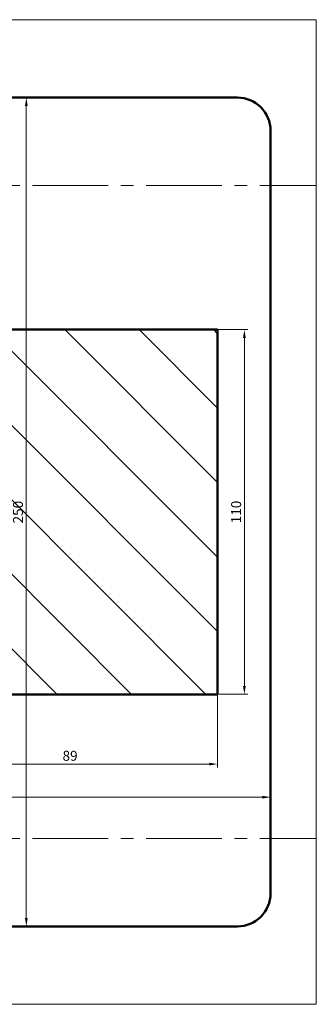
# Model space of a CAD drawing. Units: millimetres. Extents: x 5404 to 7140, y 2444 to 3979.
# Drawn here: x 6855 to 6945, y 3682 to 3979 of the extents above; entities that cross this region are included whole.
import ezdxf

# ---------------------------------------------------------------- set-up
doc = ezdxf.new("R2010")
doc.units = ezdxf.units.MM
doc.header["$LTSCALE"] = 0.2
doc.header["$PDMODE"] = 35
doc.linetypes.add('AXES2', pattern=[28.575, 19.05, -3.175, 3.175, -3.175])
for name, color, linetype, lineweight in [('baguette pont', 30, 'Continuous', 50), ('cabine', 134, 'Continuous', 50), ('coque', 2, 'Continuous', 50), ('Cotes', 3, 'Continuous', 18), ('ctp', 7, 'Continuous', 50), ('support cabine', 221, 'Continuous', 50)]:
    doc.layers.add(name, color=color, linetype=linetype, lineweight=lineweight)
doc.styles.add('Romans', font='romans.shx')
doc.dimstyles.new('MHHP A3', dxfattribs={"dimscale": 0, "dimtxt": 3, "dimasz": 2.5, "dimexe": 1, "dimexo": 0, "dimgap": 1, "dimtad": 1, "dimdec": 3, "dimtxsty": 'Romans', "dimcen": 3, "dimclrd": 3, "dimclre": 3, "dimclrt": 4, "dimazin": 2, "dimtfac": 0.75, "dimtdec": 3, "dimtmove": 0, "dimatfit": 3, "dimfxl": 1, "dimtolj": 1, "dimlwd": 18, "dimlwe": 18, "dimarcsym": 0})

# ---------------------------------------------------------------- blocks, each defined once
blk = doc.blocks.new('*D169')
at = {"layer": 'ctp', "color": 3, "lineweight": 18, "transparency": 16777216}
for p, q in [((6430.75, 3853.11), (6430.75, 3743.4)), ((6930.75, 3853.11), (6930.75, 3743.4)), ((6928.25, 3744.4), (6433.25, 3744.4))]:
    blk.add_line(p, q, dxfattribs=at)
at = {"layer": 'ctp', "color": 3, "lineweight": 30, "transparency": 16777216}
for points in [[(6433.25, 3744.82), (6433.25, 3743.98), (6430.75, 3744.4)], [(6928.25, 3744.82), (6928.25, 3743.98), (6930.75, 3744.4)]]:
    blk.add_solid(points, dxfattribs=at)
at = {"layer": 'Defpoints', "color": 0, "lineweight": 30, "transparency": 16777216}
for p in [(6430.75, 3853.11), (6930.75, 3853.11), (6430.75, 3744.4)]:
    blk.add_point(p, dxfattribs=at)
at = {"layer": 'ctp', "color": 4, "transparency": 16777216, "insert": (6691.61, 3746.9), "char_height": 3, "attachment_point": 5, "style": 'Romans'}
blk.add_mtext('\\A1;500', dxfattribs=at)
blk = doc.blocks.new('*D170')
at = {"layer": 'ctp', "color": 3, "lineweight": 18, "transparency": 16777216}
for p, q in [((6730.75, 3955.42), (6858.04, 3955.42)), ((6857.04, 3952.92), (6857.04, 3707.92)), ((6730.75, 3705.42), (6858.04, 3705.42))]:
    blk.add_line(p, q, dxfattribs=at)
at = {"layer": 'ctp', "color": 3, "lineweight": 30, "transparency": 16777216}
for points in [[(6856.62, 3952.92), (6857.45, 3952.92), (6857.04, 3955.42)], [(6856.62, 3707.92), (6857.45, 3707.92), (6857.04, 3705.42)]]:
    blk.add_solid(points, dxfattribs=at)
at = {"layer": 'Defpoints', "color": 0, "lineweight": 30, "transparency": 16777216}
for p in [(6730.75, 3955.42), (6730.75, 3705.42), (6857.04, 3705.42)]:
    blk.add_point(p, dxfattribs=at)
at = {"layer": 'ctp', "color": 4, "transparency": 16777216, "insert": (6854.54, 3830.37), "char_height": 3, "attachment_point": 5, "rotation": 90, "style": 'Romans'}
blk.add_mtext('\\A1;250', dxfattribs=at)
blk = doc.blocks.new('*D173')
at = {"layer": 'Cotes', "color": 3, "lineweight": 18, "transparency": 16777216}
for p, q in [((6914.75, 3775.42), (6914.75, 3753.38)), ((6825.75, 3760.42), (6825.75, 3753.38)), ((6828.25, 3754.38), (6912.25, 3754.38))]:
    blk.add_line(p, q, dxfattribs=at)
at = {"layer": 'Cotes', "color": 3, "lineweight": 30, "transparency": 16777216}
for points in [[(6828.25, 3754.79), (6828.25, 3753.96), (6825.75, 3754.38)], [(6912.25, 3754.79), (6912.25, 3753.96), (6914.75, 3754.38)]]:
    blk.add_solid(points, dxfattribs=at)
at = {"layer": 'Defpoints', "color": 0, "lineweight": 30, "transparency": 16777216}
for p in [(6914.75, 3775.42), (6825.75, 3760.42), (6914.75, 3754.38)]:
    blk.add_point(p, dxfattribs=at)
at = {"layer": 'Cotes', "color": 4, "lineweight": 30, "transparency": 16777216, "insert": (6870.25, 3756.88), "char_height": 3, "attachment_point": 5, "style": 'Romans'}
blk.add_mtext('\\A1;89', dxfattribs=at)
blk = doc.blocks.new('*D174')
at = {"layer": 'Cotes', "color": 3, "lineweight": 18, "transparency": 16777216}
for p, q in [((6914.75, 3885.42), (6923.87, 3885.42)), ((6922.87, 3882.92), (6922.87, 3777.92)), ((6914.75, 3775.42), (6923.87, 3775.42))]:
    blk.add_line(p, q, dxfattribs=at)
at = {"layer": 'Cotes', "color": 3, "lineweight": 30, "transparency": 16777216}
for points in [[(6922.45, 3882.92), (6923.28, 3882.92), (6922.87, 3885.42)], [(6922.45, 3777.92), (6923.28, 3777.92), (6922.87, 3775.42)]]:
    blk.add_solid(points, dxfattribs=at)
at = {"layer": 'Defpoints', "color": 0, "lineweight": 30, "transparency": 16777216}
for p in [(6914.75, 3885.42), (6914.75, 3775.42), (6922.87, 3775.42)]:
    blk.add_point(p, dxfattribs=at)
at = {"layer": 'Cotes', "color": 4, "lineweight": 30, "transparency": 16777216, "insert": (6920.37, 3830.42), "char_height": 3, "attachment_point": 5, "rotation": 90, "style": 'Romans'}
blk.add_mtext('\\A1;110', dxfattribs=at)

msp = doc.modelspace()

# ---------------------------------------------------------------- hatches: boundary and pattern name
at = {"layer": 'cabine', "lineweight": 30}
h = msp.add_hatch(dxfattribs=at)
h.set_pattern_fill('ANSI31', color=256, scale=5, angle=270)
h.set_pattern_definition([(315, (-767.158, 4), (11.22532, 11.22532), [])])
h.paths.add_polyline_path([(6914.7514, 3775.4178), (6914.7514, 3885.4178), (6825.7514, 3885.4178), (6825.7514, 3900.4178), (6541.7514, 3900.4178), (6541.7514, 3760.4178), (6825.7514, 3760.4178), (6825.7514, 3775.4178)])
h.paths.add_polyline_path([(6586.9092, 3784.1654), (6771.1684, 3784.1654), (6771.1684, 3879.1583), (6586.9092, 3879.1583)], flags=16)

# ---------------------------------------------------------------- linework, layer by layer
at = {"layer": 'baguette pont', "linetype": 'Continuous', "lineweight": 50, "ltscale": 0.5}
for p, q in [((6914.7514, 3885.4178), (6825.7514, 3885.4178)), ((6914.7514, 3775.4178), (6914.7514, 3885.4178)), ((6914.7514, 3775.4178), (6825.7514, 3775.4178))]:
    msp.add_line(p, q, dxfattribs=at)
at = {"layer": 'coque', "ltscale": 0.5}
for p, q in [((6920.7514, 3955.4178), (6440.7514, 3955.4178)), ((6930.7514, 3945.4178), (6930.7514, 3715.4178)), ((6920.7514, 3705.4178), (6440.7514, 3705.4178))]:
    msp.add_line(p, q, dxfattribs=at)
for centre, start, end in [((6920.7514, 3945.4178), 0, 90), ((6920.7514, 3715.4178), 270, 0)]:
    msp.add_arc(centre, 10, start, end, dxfattribs=at)
at = {"layer": 'support cabine', "lineweight": 18, "ltscale": 0.5}
for p, q in [((6413.144, 3978.9178), (6944.5805, 3978.9178)), ((6944.5805, 3681.9178), (6944.5805, 3978.9178)), ((6413.144, 3681.9178), (6944.5805, 3681.9178))]:
    msp.add_line(p, q, dxfattribs=at)
at = {"layer": 'support cabine', "linetype": 'AXES2', "lineweight": 18, "ltscale": 6}
for p, q in [((6413.144, 3928.9178), (6944.5805, 3928.9178)), ((6413.144, 3731.9178), (6944.5805, 3731.9178))]:
    msp.add_line(p, q, dxfattribs=at)

# ---------------------------------------------------------------- dimensions: what is measured, and where the dimension line sits
at = {"layer": 'Cotes', "lineweight": 30}
dim = msp.add_linear_dim(base=(6922.8677, 3775.4178), p1=(6914.7514, 3885.4178), p2=(6914.7514, 3775.4178), angle=90, dimstyle='MHHP A3', override={"dimscale": 1}, dxfattribs=at)
dim.commit()
dim.dimension.update_dxf_attribs({"geometry": '*D174', "text_midpoint": (6920.3677, 3830.4178)})
dim = msp.add_linear_dim(base=(6914.7514, 3754.3758), p1=(6825.7514, 3760.4178), p2=(6914.7514, 3775.4178), dimstyle='MHHP A3', override={"dimscale": 1}, dxfattribs=at)
dim.commit()
dim.dimension.update_dxf_attribs({"geometry": '*D173', "text_midpoint": (6870.2514, 3756.8758)})
at = {"layer": 'ctp'}
dim = msp.add_linear_dim(base=(6857.0361, 3705.4178), p1=(6730.7514, 3955.4178), p2=(6730.7514, 3705.4178), angle=270, dimstyle='MHHP A3', override={"dimscale": 1}, dxfattribs=at)
dim.commit()
dim.dimension.update_dxf_attribs({"geometry": '*D170', "text_midpoint": (6857.0361, 3830.3697), "dimtype": 160})
dim = msp.add_linear_dim(base=(6430.7514, 3744.3995), p1=(6930.7514, 3853.1118), p2=(6430.7514, 3853.1118), dimstyle='MHHP A3', override={"dimscale": 1}, dxfattribs=at)
dim.commit()
dim.dimension.update_dxf_attribs({"geometry": '*D169', "text_midpoint": (6691.6071, 3744.3995), "dimtype": 160})

doc.saveas('drawing.dxf')
